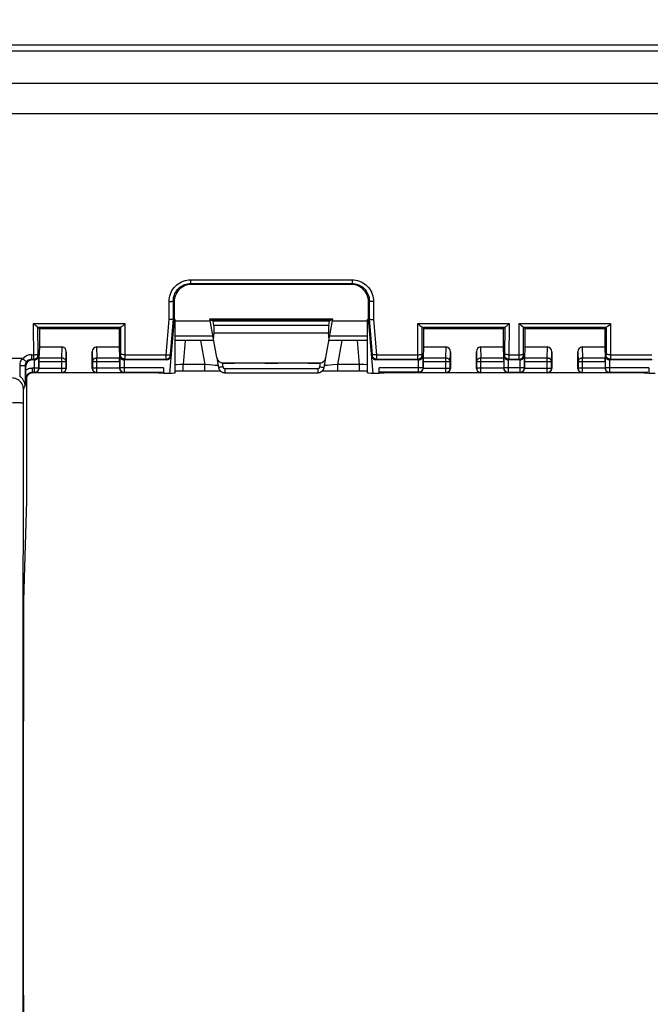
# Model space of a CAD drawing. Units: millimetres. Extents: x -90 to 78, y -38 to 79.
# Drawn here: x -34 to -5, y -7 to 39 of the extents above; entities that cross this region are included whole.
import ezdxf

# ---------------------------------------------------------------- set-up
doc = ezdxf.new("R2010")
doc.units = ezdxf.units.MM
doc.header["$LTSCALE"] = 16.335
doc.layers.get('0').update_dxf_attribs({"linetype": 'CONTINUOUS'})
doc.layers.add('DRAFT', color=7, linetype='CONTINUOUS')
doc.layers.add('RACCORDO', color=7, linetype='CONTINUOUS')
doc.styles.get("Standard").update_dxf_attribs({"font": 'txt', "width": 0.8})
doc.dimstyles.new('DIMSTYLE_1', dxfattribs={"dimtxt": 3, "dimasz": 3, "dimexe": 1.5, "dimexo": 0.5, "dimgap": 0.75, "dimtad": 1, "dimtxsty": 'STANDARD', "dimblk": '_FILLED', "dimblk1": '_FILLED', "dimblk2": '_FILLED', "dimcen": 0.09, "dimadec": 0, "dimazin": 0, "dimtfac": 1, "dimtofl": 0, "dimtmove": 0, "dimatfit": 3, "dimldrblk": '_FILLED', "dimfxl": 1, "dimtolj": 1, "dimarcsym": 0})

# ---------------------------------------------------------------- blocks, each defined once
blk = doc.blocks.new('_FILLED')
at = {"color": 0, "linetype": 'BYBLOCK'}
blk.add_solid([(0, 0), (-1, 0.317), (-1, -0.317)], dxfattribs=at)
blk = doc.blocks.new('*D3')
at = {"color": 7, "linetype": 'CONTINUOUS'}
for p, q in [((-59, 3.75), (-59, 77.2)), ((59, 3.75), (59, 77.2)), ((-59, 75.7), (0, 75.7)), ((59, 75.7), (0, 75.7))]:
    blk.add_line(p, q, dxfattribs=at)
at = {"color": 7, "linetype": 'CONTINUOUS', "xscale": 3, "yscale": 3, "zscale": 3, "rotation": 180}
blk.add_blockref('_FILLED', (-59, 75.7), dxfattribs=at)
at = {"color": 7, "linetype": 'CONTINUOUS', "xscale": 3, "yscale": 3, "zscale": 3}
blk.add_blockref('_FILLED', (59, 75.7), dxfattribs=at)
at = {"color": 7, "linetype": 'CONTINUOUS', "insert": (0, 79.45), "char_height": 3, "width": 8.67857, "attachment_point": 2, "line_spacing_factor": 0.9}
blk.add_mtext('118', dxfattribs=at)
blk = doc.blocks.new('*D4')
at = {"color": 7, "linetype": 'CONTINUOUS'}
for p, q in [((-56, 28.2), (-56, 67.2)), ((56, 28.2), (56, 67.2)), ((-56, 65.7), (0, 65.7)), ((56, 65.7), (0, 65.7))]:
    blk.add_line(p, q, dxfattribs=at)
at = {"color": 7, "linetype": 'CONTINUOUS', "xscale": 3, "yscale": 3, "zscale": 3, "rotation": 180}
blk.add_blockref('_FILLED', (-56, 65.7), dxfattribs=at)
at = {"color": 7, "linetype": 'CONTINUOUS', "xscale": 3, "yscale": 3, "zscale": 3}
blk.add_blockref('_FILLED', (56, 65.7), dxfattribs=at)
at = {"color": 7, "linetype": 'CONTINUOUS', "insert": (0, 69.45), "char_height": 3, "width": 8.67857, "attachment_point": 2, "line_spacing_factor": 0.9}
blk.add_mtext('112', dxfattribs=at)
blk = doc.blocks.new('*D5')
at = {"color": 7, "linetype": 'CONTINUOUS'}
for p, q in [((-48.5, 30.5), (-48.5, 57.2)), ((48.5, 30.5), (48.5, 57.2)), ((-48.5, 55.7), (0, 55.7)), ((48.5, 55.7), (0, 55.7))]:
    blk.add_line(p, q, dxfattribs=at)
at = {"color": 7, "linetype": 'CONTINUOUS', "xscale": 3, "yscale": 3, "zscale": 3, "rotation": 180}
blk.add_blockref('_FILLED', (-48.5, 55.7), dxfattribs=at)
at = {"color": 7, "linetype": 'CONTINUOUS', "xscale": 3, "yscale": 3, "zscale": 3}
blk.add_blockref('_FILLED', (48.5, 55.7), dxfattribs=at)
at = {"color": 7, "linetype": 'CONTINUOUS', "insert": (0, 59.45), "char_height": 3, "width": 7.07143, "attachment_point": 2, "line_spacing_factor": 0.9}
blk.add_mtext('97', dxfattribs=at)
blk = doc.blocks.new('*D6')
at = {"color": 7, "linetype": 'CONTINUOUS'}
for p, q in [((-41.8, 3), (-41.8, 47.2)), ((41.8, 3), (41.8, 47.2)), ((-41.8, 45.7), (0, 45.7)), ((41.8, 45.7), (0, 45.7))]:
    blk.add_line(p, q, dxfattribs=at)
at = {"color": 7, "linetype": 'CONTINUOUS', "xscale": 3, "yscale": 3, "zscale": 3, "rotation": 180}
blk.add_blockref('_FILLED', (-41.8, 45.7), dxfattribs=at)
at = {"color": 7, "linetype": 'CONTINUOUS', "xscale": 3, "yscale": 3, "zscale": 3}
blk.add_blockref('_FILLED', (41.8, 45.7), dxfattribs=at)
at = {"color": 7, "linetype": 'CONTINUOUS', "insert": (0, 49.45), "char_height": 3, "width": 12.85714, "attachment_point": 2, "line_spacing_factor": 0.9}
blk.add_mtext('83,6', dxfattribs=at)

msp = doc.modelspace()

# ---------------------------------------------------------------- linework, layer by layer
at = {"color": 7, "linetype": 'CONTINUOUS'}
for p, q in [((40.535, 34.5), (-40.535, 34.5)), ((-18.8, 26.6), (-26.2, 26.6)), ((-27, 25.8), (-27, 25)), ((-18, 25), (-18, 25.8)), ((-33.412, 24.684), (-33.437, 24.706)), ((-27, 25), (-27.221, 22.47)), ((-27, 25), (-27.037, 25.002)), ((-26.95, 22.497), (-26.95, 24.974)), ((-26.95, 24.907), (-25.327, 24.907)), ((-25.028, 23.209), (-25.344, 25)), ((-25.344, 25), (-19.656, 25)), ((-25.335, 24.948), (-25.235, 24.935)), ((-25.202, 24.899), (-25.235, 24.935)), ((-19.765, 24.935), (-25.235, 24.935)), ((-25.169, 24.714), (-25.202, 24.899)), ((-19.798, 24.899), (-25.202, 24.899)), ((-19.972, 23.209), (-19.656, 25)), ((-19.831, 24.714), (-19.798, 24.899)), ((-19.798, 24.899), (-19.765, 24.935)), ((-19.665, 24.948), (-19.765, 24.935)), ((-19.673, 24.907), (-18.05, 24.907)), ((-18.05, 22.497), (-18.05, 24.974)), ((-18, 25), (-17.963, 25.002)), ((-17.779, 22.47), (-18, 25)), ((-15.612, 24.684), (-15.637, 24.706)), ((-10.912, 24.684), (-10.937, 24.706)), ((-33.316, 24.616), (-33.25, 24.55)), ((-33.25, 24.55), (-33.25, 23.7)), ((-33.25, 24.55), (-29.55, 24.55)), ((-29.55, 24.55), (-29.484, 24.616)), ((-29.55, 24.55), (-29.55, 23.7)), ((-25.176, 24.05), (-25.147, 24.361)), ((-19.824, 24.05), (-19.853, 24.361)), ((-15.516, 24.616), (-15.45, 24.55)), ((-15.45, 24.55), (-15.45, 23.7)), ((-15.45, 24.55), (-11.75, 24.55)), ((-11.75, 24.55), (-11.684, 24.616)), ((-11.75, 24.55), (-11.75, 23.7)), ((-10.816, 24.616), (-10.75, 24.55)), ((-10.75, 24.55), (-10.75, 23.7)), ((-10.75, 24.55), (-7.05, 24.55)), ((-7.05, 24.55), (-6.984, 24.616)), ((-7.05, 24.55), (-7.05, 23.7)), ((-25.168, 24), (-26.95, 24)), ((-18.05, 24), (-19.832, 24)), ((-33.25, 23.7), (-33.266, 23.18)), ((-33.25, 23.7), (-32.198, 23.7)), ((-32, 23.471), (-32, 22.7)), ((-30.8, 22.7), (-30.8, 23.471)), ((-30.602, 23.7), (-29.55, 23.7)), ((-29.55, 23.7), (-29.534, 23.18)), ((-15.45, 23.7), (-15.466, 23.18)), ((-15.45, 23.7), (-14.398, 23.7)), ((-14.2, 23.471), (-14.2, 22.7)), ((-13, 22.7), (-13, 23.471)), ((-12.802, 23.7), (-11.75, 23.7)), ((-11.75, 23.7), (-11.734, 23.18)), ((-10.75, 23.7), (-10.766, 23.18)), ((-10.75, 23.7), (-9.698, 23.7)), ((-9.5, 23.471), (-9.5, 22.7)), ((-8.3, 22.7), (-8.3, 23.471)), ((-8.102, 23.7), (-7.05, 23.7)), ((-7.05, 23.7), (-7.034, 23.18)), ((-34.052, 23.157), (-40.5, 23.157)), ((-33.476, 23.1), (-33.58, 23.1)), ((-33.267, 23.007), (-33.267, 22.717)), ((-29.533, 23.007), (-29.533, 22.717)), ((-27.349, 23.1), (-29.324, 23.1)), ((-25.026, 23.198), (-24.947, 22.752)), ((-24.732, 22.957), (-20.268, 22.957)), ((-22.776, 22.948), (-22.224, 22.948)), ((-20.053, 22.752), (-19.974, 23.198)), ((-15.676, 23.1), (-17.651, 23.1)), ((-15.467, 23.007), (-15.467, 22.717)), ((-11.733, 23.007), (-11.733, 22.717)), ((-10.976, 23.1), (-11.524, 23.1)), ((-10.767, 23.007), (-10.767, 22.717)), ((-7.033, 23.007), (-7.033, 22.717)), ((-4.849, 23.1), (-6.824, 23.1)), ((-33.879, 22.526), (-33.88, 22.8)), ((-33.878, 22.392), (-33.879, 22.526)), ((-33.876, 22.226), (-33.878, 22.392)), ((-27.956, 22.5), (-33.55, 22.5)), ((-27.553, 22.526), (-27.956, 22.5)), ((-27.5, 22.47), (-27.956, 22.5)), ((-27.5, 22.726), (-27.5, 22.47)), ((-27.221, 22.47), (-27.5, 22.47)), ((-26.95, 22.595), (-26.743, 22.596)), ((-26.743, 22.596), (-25.563, 22.596)), ((-25.563, 22.596), (-25.326, 22.595)), ((-25.326, 22.595), (-25.143, 22.594)), ((-25.143, 22.594), (-25.008, 22.592)), ((-25.008, 22.592), (-24.913, 22.591)), ((-24.913, 22.591), (-24.862, 22.59)), ((-24.652, 22.504), (-20.348, 22.504)), ((-20.138, 22.59), (-20.089, 22.591)), ((-20.089, 22.591), (-19.989, 22.592)), ((-19.989, 22.592), (-19.85, 22.594)), ((-19.85, 22.594), (-19.639, 22.595)), ((-19.639, 22.595), (-18.404, 22.596)), ((-18.404, 22.596), (-18.171, 22.595)), ((-18.171, 22.595), (-18.05, 22.595)), ((-17.5, 22.47), (-17.779, 22.47)), ((-17.5, 22.47), (-17.5, 22.726)), ((-17.044, 22.5), (-17.5, 22.47)), ((-17.044, 22.5), (-17.447, 22.526)), ((-5.456, 22.5), (-17.044, 22.5)), ((-5.053, 22.526), (-5.456, 22.5)), ((-5, 22.47), (-5.456, 22.5)), ((-5, 22.726), (-5, 22.47)), ((-4.721, 22.47), (-5, 22.47)), ((-33.85, 22.2), (-33.85, 16.57)), ((-33.85, 16.57), (-33.99, 11.939))]:
    msp.add_line(p, q, dxfattribs=at)
at = {"color": 253, "linetype": 'CONTINUOUS'}
for p, q in [((-26.243, 26.808), (-26.243, 26.643)), ((-26.243, 26.808), (-18.757, 26.808)), ((-26.243, 26.643), (-26.2, 26.6)), ((-26.243, 26.643), (-18.757, 26.643)), ((-18.757, 26.643), (-18.8, 26.6)), ((-18.757, 26.808), (-18.757, 26.643)), ((-27.237, 24.976), (-27.24, 25.805)), ((-27.037, 25.002), (-27.04, 25.84)), ((-27.04, 25.84), (-27, 25.8)), ((-17.96, 25.84), (-18, 25.8)), ((-17.96, 25.84), (-17.963, 25.002)), ((-17.76, 25.805), (-17.763, 24.976)), ((-33.511, 23.174), (-33.516, 24.781)), ((-33.516, 24.781), (-29.284, 24.781)), ((-29.284, 24.781), (-29.288, 23.21)), ((-27.375, 23.338), (-27.237, 24.976)), ((-27.177, 23.35), (-27.037, 25.002)), ((-25.169, 24.714), (-19.831, 24.714)), ((-17.963, 25.002), (-17.823, 23.344)), ((-17.763, 24.976), (-17.625, 23.338)), ((-15.711, 23.174), (-15.716, 24.781)), ((-15.716, 24.781), (-11.484, 24.781)), ((-11.484, 24.781), (-11.488, 23.21)), ((-11.011, 23.174), (-11.016, 24.781)), ((-11.016, 24.781), (-6.784, 24.781)), ((-6.784, 24.781), (-6.788, 23.21)), ((-33.319, 24.616), (-29.481, 24.616)), ((-33.312, 23.368), (-33.316, 24.616)), ((-29.484, 24.616), (-29.488, 23.361)), ((-25.203, 24.2), (-26.95, 24.2)), ((-25.147, 24.361), (-19.853, 24.361)), ((-18.05, 24.2), (-19.797, 24.2)), ((-15.519, 24.616), (-11.681, 24.616)), ((-15.512, 23.368), (-15.516, 24.616)), ((-11.684, 24.616), (-11.688, 23.361)), ((-10.819, 24.616), (-6.981, 24.616)), ((-10.812, 23.368), (-10.816, 24.616)), ((-6.984, 24.616), (-6.988, 23.361)), ((-26.486, 24), (-26.583, 22.891)), ((-25.775, 24), (-25.579, 22.891)), ((-19.421, 22.891), (-19.225, 24)), ((-18.417, 22.891), (-18.514, 24)), ((-33.611, 23.338), (-33.611, 23.131)), ((-33.611, 23.338), (-33.512, 23.338)), ((-33.312, 23.355), (-33.312, 23.368)), ((-33.312, 23.348), (-33.312, 23.355)), ((-33.311, 23.342), (-33.312, 23.348)), ((-33.311, 23.338), (-33.311, 23.342)), ((-33.311, 23.331), (-33.276, 23.297)), ((-33.276, 22.726), (-33.276, 23.297)), ((-32.214, 23.18), (-32.198, 23.7)), ((-32.014, 23.007), (-32, 23.471)), ((-30.8, 23.471), (-30.786, 23.007)), ((-30.602, 23.7), (-30.586, 23.18)), ((-29.524, 23.297), (-29.489, 23.331)), ((-29.524, 23.297), (-29.524, 22.726)), ((-29.488, 23.361), (-29.488, 23.353)), ((-29.488, 23.353), (-29.488, 23.347)), ((-29.288, 23.338), (-27.375, 23.338)), ((-27.378, 23.174), (-27.375, 23.338)), ((-27.179, 23.32), (-27.178, 23.325)), ((-27.15, 23.283), (-27.179, 23.314)), ((-27.178, 23.337), (-27.177, 23.35)), ((-27.178, 23.33), (-27.178, 23.337)), ((-27.178, 23.325), (-27.178, 23.33)), ((-17.821, 23.314), (-17.85, 23.283)), ((-17.823, 23.344), (-17.822, 23.335)), ((-17.822, 23.335), (-17.822, 23.329)), ((-17.625, 23.338), (-17.622, 23.171)), ((-17.625, 23.338), (-15.712, 23.338)), ((-15.512, 23.355), (-15.512, 23.368)), ((-15.512, 23.348), (-15.512, 23.355)), ((-15.511, 23.342), (-15.512, 23.348)), ((-15.511, 23.338), (-15.511, 23.342)), ((-15.511, 23.331), (-15.476, 23.297)), ((-15.476, 23.297), (-15.476, 22.726)), ((-14.414, 23.18), (-14.398, 23.7)), ((-14.214, 23.007), (-14.2, 23.471)), ((-13, 23.471), (-12.986, 23.007)), ((-12.802, 23.7), (-12.786, 23.18)), ((-11.724, 23.297), (-11.689, 23.331)), ((-11.724, 23.297), (-11.724, 22.726)), ((-11.688, 23.361), (-11.688, 23.353)), ((-11.688, 23.353), (-11.688, 23.347)), ((-11.488, 23.338), (-11.012, 23.338)), ((-10.812, 23.355), (-10.812, 23.368)), ((-10.812, 23.348), (-10.812, 23.355)), ((-10.811, 23.342), (-10.812, 23.348)), ((-10.811, 23.338), (-10.811, 23.342)), ((-10.811, 23.331), (-10.776, 23.297)), ((-10.776, 22.726), (-10.776, 23.297)), ((-9.714, 23.18), (-9.698, 23.7)), ((-9.514, 23.007), (-9.5, 23.471)), ((-8.3, 23.471), (-8.286, 23.007)), ((-8.102, 23.7), (-8.086, 23.18)), ((-7.024, 23.297), (-6.989, 23.331)), ((-7.024, 23.297), (-7.024, 22.726)), ((-6.988, 23.361), (-6.988, 23.353)), ((-6.988, 23.353), (-6.988, 23.347)), ((-6.788, 23.338), (-4.875, 23.338)), ((-34.16, 22.831), (-34.16, 22.331)), ((-33.91, 22.831), (-34.16, 22.831)), ((-33.91, 22.831), (-33.91, 21.909)), ((-33.91, 22.831), (-33.88, 22.8)), ((-33.611, 23.131), (-33.58, 23.1)), ((-33.611, 23.131), (-33.511, 23.131)), ((-33.511, 23.144), (-33.511, 23.174)), ((-33.511, 23.136), (-33.511, 23.144)), ((-33.48, 23.1), (-33.511, 23.131)), ((-33.476, 22.526), (-33.476, 23.1)), ((-32.014, 23.007), (-33.267, 23.007)), ((-32.214, 23.18), (-33.266, 23.18)), ((-32.214, 22.514), (-32.214, 23.18)), ((-32.014, 22.714), (-32.014, 23.007)), ((-30.786, 23.007), (-30.786, 22.714)), ((-29.533, 23.007), (-30.786, 23.007)), ((-30.586, 22.514), (-30.586, 23.18)), ((-29.534, 23.18), (-30.586, 23.18)), ((-29.324, 23.1), (-29.324, 22.526)), ((-29.289, 23.131), (-29.32, 23.1)), ((-29.288, 23.21), (-29.289, 23.151)), ((-29.289, 23.131), (-27.378, 23.131)), ((-27.378, 23.144), (-27.378, 23.174)), ((-27.378, 23.136), (-27.378, 23.144)), ((-27.349, 23.1), (-27.378, 23.131)), ((-26.886, 22.876), (-26.95, 22.873)), ((-26.74, 22.884), (-26.886, 22.876)), ((-26.583, 22.891), (-26.74, 22.884)), ((-26.583, 22.596), (-26.583, 22.891)), ((-25.579, 22.891), (-26.583, 22.891)), ((-25.579, 22.596), (-25.579, 22.891)), ((-25.366, 22.872), (-25.579, 22.891)), ((-25.223, 22.859), (-25.366, 22.872)), ((-25.104, 22.847), (-25.223, 22.859)), ((-25.043, 22.84), (-25.104, 22.847)), ((-24.782, 22.961), (-24.75, 22.782)), ((-22.776, 22.95), (-22.776, 22.948)), ((-22.224, 22.948), (-22.224, 22.95)), ((-20.25, 22.782), (-20.218, 22.961)), ((-19.896, 22.847), (-19.957, 22.84)), ((-19.777, 22.859), (-19.896, 22.847)), ((-19.634, 22.872), (-19.777, 22.859)), ((-19.421, 22.891), (-19.634, 22.872)), ((-19.421, 22.596), (-19.421, 22.891)), ((-18.417, 22.891), (-19.421, 22.891)), ((-18.417, 22.596), (-18.417, 22.891)), ((-18.209, 22.881), (-18.417, 22.891)), ((-17.622, 23.131), (-17.651, 23.1)), ((-17.622, 23.131), (-15.711, 23.131)), ((-15.711, 23.144), (-15.711, 23.174)), ((-15.711, 23.136), (-15.711, 23.144)), ((-15.68, 23.1), (-15.711, 23.131)), ((-15.676, 22.526), (-15.676, 23.1)), ((-14.214, 23.007), (-15.467, 23.007)), ((-14.414, 23.18), (-15.466, 23.18)), ((-14.414, 22.514), (-14.414, 23.18)), ((-14.214, 22.714), (-14.214, 23.007)), ((-12.986, 23.007), (-12.986, 22.714)), ((-11.733, 23.007), (-12.986, 23.007)), ((-12.786, 22.514), (-12.786, 23.18)), ((-11.734, 23.18), (-12.786, 23.18)), ((-11.524, 23.1), (-11.524, 22.526)), ((-11.489, 23.131), (-11.52, 23.1)), ((-11.488, 23.21), (-11.489, 23.151)), ((-11.489, 23.131), (-11.011, 23.131)), ((-11.011, 23.144), (-11.011, 23.174)), ((-11.011, 23.136), (-11.011, 23.144)), ((-10.98, 23.1), (-11.011, 23.131)), ((-10.976, 22.526), (-10.976, 23.1)), ((-9.514, 23.007), (-10.767, 23.007)), ((-9.714, 23.18), (-10.766, 23.18)), ((-9.714, 22.514), (-9.714, 23.18)), ((-9.514, 22.714), (-9.514, 23.007)), ((-8.286, 23.007), (-8.286, 22.714)), ((-7.033, 23.007), (-8.286, 23.007)), ((-8.086, 22.514), (-8.086, 23.18)), ((-7.034, 23.18), (-8.086, 23.18)), ((-6.824, 23.1), (-6.824, 22.526)), ((-6.789, 23.131), (-6.82, 23.1)), ((-6.788, 23.21), (-6.789, 23.151)), ((-6.789, 23.131), (-4.878, 23.131)), ((-33.576, 22.726), (-33.576, 22.526)), ((-33.576, 22.726), (-33.276, 22.726)), ((-33.576, 22.526), (-33.55, 22.5)), ((-33.576, 22.526), (-33.476, 22.526)), ((-33.464, 22.514), (-33.476, 22.526)), ((-33.464, 22.514), (-32.214, 22.514)), ((-33.267, 22.717), (-33.276, 22.726)), ((-33.267, 22.714), (-32.014, 22.714)), ((-32.2, 22.5), (-32.214, 22.514)), ((-32, 22.7), (-32.014, 22.714)), ((-30.786, 22.714), (-30.8, 22.7)), ((-29.533, 22.714), (-30.786, 22.714)), ((-30.586, 22.514), (-30.6, 22.5)), ((-30.586, 22.514), (-29.336, 22.514)), ((-29.524, 22.726), (-29.533, 22.717)), ((-27.5, 22.726), (-29.524, 22.726)), ((-29.324, 22.526), (-29.336, 22.514)), ((-29.324, 22.526), (-27.553, 22.526)), ((-24.652, 22.699), (-24.652, 22.504)), ((-24.652, 22.699), (-20.348, 22.699)), ((-20.348, 22.699), (-20.348, 22.504)), ((-15.476, 22.726), (-17.5, 22.726)), ((-15.676, 22.526), (-17.447, 22.526)), ((-15.664, 22.514), (-15.676, 22.526)), ((-15.664, 22.514), (-14.414, 22.514)), ((-15.467, 22.717), (-15.476, 22.726)), ((-15.467, 22.714), (-14.214, 22.714)), ((-14.4, 22.5), (-14.414, 22.514)), ((-14.2, 22.7), (-14.214, 22.714)), ((-12.986, 22.714), (-13, 22.7)), ((-11.733, 22.714), (-12.986, 22.714)), ((-12.786, 22.514), (-12.8, 22.5)), ((-12.786, 22.514), (-11.536, 22.514)), ((-11.724, 22.726), (-11.733, 22.717)), ((-10.776, 22.726), (-11.724, 22.726)), ((-11.524, 22.526), (-11.536, 22.514)), ((-11.524, 22.526), (-10.976, 22.526)), ((-10.964, 22.514), (-10.976, 22.526)), ((-10.964, 22.514), (-9.714, 22.514)), ((-10.767, 22.717), (-10.776, 22.726)), ((-10.767, 22.714), (-9.514, 22.714)), ((-9.7, 22.5), (-9.714, 22.514)), ((-9.5, 22.7), (-9.514, 22.714)), ((-8.286, 22.714), (-8.3, 22.7)), ((-7.033, 22.714), (-8.286, 22.714)), ((-8.086, 22.514), (-8.1, 22.5)), ((-8.086, 22.514), (-6.836, 22.514)), ((-7.024, 22.726), (-7.033, 22.717)), ((-5, 22.726), (-7.024, 22.726)), ((-6.824, 22.526), (-6.836, 22.514)), ((-6.824, 22.526), (-5.053, 22.526)), ((-33.876, 22.226), (-33.85, 22.2)), ((-33.998, 21.508), (-33.999, 21.415)), ((-33.997, 21.589), (-33.998, 21.508)), ((-33.91, 21.909), (-33.989, 21.751)), ((-34, 21.257), (-34.005, 16.404)), ((-33.999, 21.415), (-34, 21.257))]:
    msp.add_line(p, q, dxfattribs=at)
for points in [[(-27.24, 25.805), (-27.236, 25.894), (-27.225, 25.982), (-27.206, 26.067), (-27.179, 26.151), (-27.145, 26.233), (-27.105, 26.31), (-27.058, 26.384), (-27.004, 26.454), (-26.946, 26.518), (-26.881, 26.576), (-26.812, 26.629), (-26.739, 26.676), (-26.662, 26.715), (-26.582, 26.748), (-26.5, 26.774), (-26.416, 26.793), (-26.331, 26.804), (-26.243, 26.808)], [(-27.04, 25.84), (-27.037, 25.911), (-27.028, 25.981), (-27.013, 26.05), (-26.991, 26.117), (-26.964, 26.183), (-26.932, 26.245), (-26.894, 26.304), (-26.852, 26.359), (-26.804, 26.411), (-26.753, 26.458), (-26.698, 26.5), (-26.639, 26.537), (-26.578, 26.569), (-26.514, 26.595), (-26.448, 26.616), (-26.381, 26.631), (-26.312, 26.64), (-26.243, 26.643)], [(-18.757, 26.808), (-18.67, 26.804), (-18.585, 26.793), (-18.502, 26.775), (-18.42, 26.749), (-18.339, 26.716), (-18.262, 26.676), (-18.189, 26.63), (-18.12, 26.577), (-18.056, 26.519), (-17.997, 26.455), (-17.943, 26.385), (-17.896, 26.312), (-17.855, 26.234), (-17.821, 26.152), (-17.795, 26.068), (-17.776, 25.983), (-17.764, 25.895), (-17.76, 25.805)], [(-18.757, 26.643), (-18.688, 26.64), (-18.62, 26.631), (-18.552, 26.616), (-18.486, 26.595), (-18.422, 26.569), (-18.361, 26.537), (-18.302, 26.5), (-18.247, 26.458), (-18.196, 26.411), (-18.148, 26.36), (-18.106, 26.304), (-18.068, 26.245), (-18.036, 26.183), (-18.009, 26.118), (-17.987, 26.05), (-17.972, 25.981), (-17.963, 25.911), (-17.96, 25.84)], [(-27.24, 25.805), (-27.205, 25.806), (-27.172, 25.807), (-27.141, 25.81), (-27.112, 25.813), (-27.088, 25.818), (-27.068, 25.823), (-27.053, 25.828), (-27.043, 25.834), (-27.04, 25.84)], [(-17.76, 25.805), (-17.795, 25.806), (-17.828, 25.807), (-17.859, 25.81), (-17.888, 25.813), (-17.912, 25.818), (-17.932, 25.823), (-17.947, 25.828), (-17.957, 25.834), (-17.96, 25.84)], [(-33.611, 23.338), (-33.664, 23.335), (-33.716, 23.328), (-33.766, 23.315), (-33.817, 23.297), (-33.866, 23.275), (-33.911, 23.248), (-33.952, 23.219), (-33.99, 23.186), (-34.025, 23.149)], [(-33.512, 23.338), (-33.477, 23.338), (-33.444, 23.34), (-33.413, 23.343), (-33.384, 23.346), (-33.36, 23.35), (-33.34, 23.355), (-33.325, 23.361), (-33.315, 23.367), (-33.312, 23.373)], [(-33.511, 23.131), (-33.476, 23.134), (-33.443, 23.143), (-33.411, 23.158), (-33.382, 23.178), (-33.358, 23.203), (-33.338, 23.231), (-33.323, 23.263), (-33.314, 23.296), (-33.311, 23.331)], [(-33.311, 23.331), (-33.311, 23.331), (-33.311, 23.332), (-33.311, 23.332), (-33.311, 23.333), (-33.311, 23.334), (-33.311, 23.335), (-33.311, 23.336), (-33.311, 23.338)], [(-29.488, 23.347), (-29.489, 23.342), (-29.489, 23.339), (-29.489, 23.337), (-29.489, 23.335), (-29.489, 23.334), (-29.489, 23.332), (-29.489, 23.332), (-29.489, 23.331)], [(-29.289, 23.131), (-29.324, 23.134), (-29.357, 23.143), (-29.389, 23.158), (-29.418, 23.178), (-29.442, 23.203), (-29.462, 23.231), (-29.477, 23.263), (-29.486, 23.296), (-29.489, 23.331)], [(-29.288, 23.338), (-29.323, 23.338), (-29.356, 23.34), (-29.387, 23.343), (-29.416, 23.346), (-29.44, 23.35), (-29.46, 23.355), (-29.475, 23.361), (-29.485, 23.367), (-29.488, 23.373)], [(-27.378, 23.131), (-27.345, 23.134), (-27.313, 23.142), (-27.283, 23.155), (-27.256, 23.173), (-27.231, 23.195), (-27.211, 23.221), (-27.195, 23.25), (-27.184, 23.281), (-27.179, 23.314)], [(-27.375, 23.338), (-27.341, 23.336), (-27.309, 23.334), (-27.278, 23.334), (-27.249, 23.335), (-27.225, 23.337), (-27.205, 23.341), (-27.19, 23.345), (-27.18, 23.35), (-27.176, 23.355)], [(-27.179, 23.314), (-27.179, 23.314), (-27.179, 23.314), (-27.179, 23.315), (-27.179, 23.315), (-27.179, 23.316), (-27.179, 23.317), (-27.179, 23.319), (-27.179, 23.32)], [(-17.625, 23.338), (-17.659, 23.336), (-17.691, 23.334), (-17.722, 23.334), (-17.751, 23.335), (-17.775, 23.337), (-17.795, 23.341), (-17.81, 23.345), (-17.82, 23.35), (-17.824, 23.355)], [(-17.822, 23.329), (-17.822, 23.324), (-17.821, 23.322), (-17.821, 23.32), (-17.821, 23.318), (-17.821, 23.316), (-17.821, 23.315), (-17.821, 23.314), (-17.821, 23.314)], [(-17.622, 23.131), (-17.655, 23.134), (-17.687, 23.142), (-17.717, 23.155), (-17.744, 23.173), (-17.769, 23.195), (-17.789, 23.221), (-17.805, 23.25), (-17.816, 23.281), (-17.821, 23.314)], [(-15.712, 23.338), (-15.677, 23.338), (-15.644, 23.34), (-15.613, 23.343), (-15.584, 23.346), (-15.56, 23.35), (-15.54, 23.355), (-15.525, 23.361), (-15.515, 23.367), (-15.512, 23.373)], [(-15.711, 23.131), (-15.676, 23.134), (-15.643, 23.143), (-15.611, 23.158), (-15.582, 23.178), (-15.558, 23.203), (-15.538, 23.231), (-15.523, 23.263), (-15.514, 23.296), (-15.511, 23.331)], [(-15.511, 23.331), (-15.511, 23.331), (-15.511, 23.332), (-15.511, 23.332), (-15.511, 23.333), (-15.511, 23.334), (-15.511, 23.335), (-15.511, 23.336), (-15.511, 23.338)], [(-11.688, 23.347), (-11.689, 23.342), (-11.689, 23.339), (-11.689, 23.337), (-11.689, 23.335), (-11.689, 23.334), (-11.689, 23.332), (-11.689, 23.332), (-11.689, 23.331)], [(-11.489, 23.131), (-11.524, 23.134), (-11.557, 23.143), (-11.589, 23.158), (-11.618, 23.178), (-11.642, 23.203), (-11.662, 23.231), (-11.677, 23.263), (-11.686, 23.296), (-11.689, 23.331)], [(-11.488, 23.338), (-11.523, 23.338), (-11.556, 23.34), (-11.587, 23.343), (-11.616, 23.346), (-11.64, 23.35), (-11.66, 23.355), (-11.675, 23.361), (-11.685, 23.367), (-11.688, 23.373)], [(-11.012, 23.338), (-10.977, 23.338), (-10.944, 23.34), (-10.913, 23.343), (-10.884, 23.346), (-10.86, 23.35), (-10.84, 23.355), (-10.825, 23.361), (-10.815, 23.367), (-10.812, 23.373)], [(-11.011, 23.131), (-10.976, 23.134), (-10.943, 23.143), (-10.911, 23.158), (-10.882, 23.178), (-10.858, 23.203), (-10.838, 23.231), (-10.823, 23.263), (-10.814, 23.296), (-10.811, 23.331)], [(-10.811, 23.331), (-10.811, 23.331), (-10.811, 23.332), (-10.811, 23.332), (-10.811, 23.333), (-10.811, 23.334), (-10.811, 23.335), (-10.811, 23.336), (-10.811, 23.338)], [(-6.988, 23.347), (-6.989, 23.342), (-6.989, 23.339), (-6.989, 23.337), (-6.989, 23.335), (-6.989, 23.334), (-6.989, 23.332), (-6.989, 23.332), (-6.989, 23.331)], [(-6.789, 23.131), (-6.824, 23.134), (-6.857, 23.143), (-6.889, 23.158), (-6.918, 23.178), (-6.942, 23.203), (-6.962, 23.231), (-6.977, 23.263), (-6.986, 23.296), (-6.989, 23.331)], [(-6.788, 23.338), (-6.823, 23.338), (-6.856, 23.34), (-6.887, 23.343), (-6.916, 23.346), (-6.94, 23.35), (-6.96, 23.355), (-6.975, 23.361), (-6.985, 23.367), (-6.988, 23.373)], [(-34.053, 23.157), (-34.085, 23.109), (-34.111, 23.058), (-34.132, 23.004), (-34.147, 22.949), (-34.157, 22.891), (-34.16, 22.831)], [(-33.842, 23.021), (-33.856, 23.003), (-33.868, 22.984), (-33.879, 22.964), (-33.888, 22.943), (-33.896, 22.922), (-33.902, 22.9), (-33.907, 22.877), (-33.909, 22.854), (-33.91, 22.831)], [(-33.842, 23.021), (-33.823, 23.043), (-33.801, 23.063), (-33.777, 23.081), (-33.752, 23.096), (-33.725, 23.108), (-33.698, 23.118), (-33.669, 23.125), (-33.64, 23.13), (-33.611, 23.131)], [(-33.511, 23.131), (-33.511, 23.132), (-33.511, 23.133), (-33.511, 23.136)], [(-32.014, 23.007), (-32.016, 23.03), (-32.021, 23.052), (-32.03, 23.073), (-32.041, 23.093), (-32.056, 23.112), (-32.073, 23.129), (-32.093, 23.144), (-32.115, 23.157), (-32.138, 23.167), (-32.163, 23.174), (-32.188, 23.179), (-32.214, 23.18)], [(-30.586, 23.18), (-30.612, 23.179), (-30.637, 23.174), (-30.662, 23.167), (-30.685, 23.157), (-30.707, 23.144), (-30.727, 23.129), (-30.744, 23.112), (-30.759, 23.093), (-30.77, 23.073), (-30.779, 23.052), (-30.784, 23.03), (-30.786, 23.007)], [(-29.289, 23.151), (-29.289, 23.137), (-29.289, 23.133), (-29.289, 23.131)], [(-27.378, 23.131), (-27.378, 23.132), (-27.378, 23.133), (-27.378, 23.136)], [(-24.961, 22.828), (-24.963, 22.829), (-24.97, 22.831), (-24.982, 22.833), (-24.998, 22.835), (-25.018, 22.837), (-25.043, 22.84)], [(-19.957, 22.84), (-19.981, 22.837), (-20.002, 22.835), (-20.018, 22.833), (-20.03, 22.831), (-20.037, 22.829), (-20.039, 22.828)], [(-18.05, 22.873), (-18.07, 22.874), (-18.209, 22.881)], [(-17.622, 23.171), (-17.622, 23.143), (-17.622, 23.137), (-17.622, 23.133), (-17.622, 23.131)], [(-15.711, 23.131), (-15.711, 23.132), (-15.711, 23.133), (-15.711, 23.136)], [(-14.214, 23.007), (-14.216, 23.03), (-14.221, 23.052), (-14.23, 23.073), (-14.241, 23.093), (-14.256, 23.112), (-14.273, 23.129), (-14.293, 23.144), (-14.315, 23.157), (-14.338, 23.167), (-14.363, 23.174), (-14.388, 23.179), (-14.414, 23.18)], [(-12.786, 23.18), (-12.812, 23.179), (-12.837, 23.174), (-12.862, 23.167), (-12.885, 23.157), (-12.907, 23.144), (-12.927, 23.129), (-12.944, 23.112), (-12.959, 23.093), (-12.97, 23.073), (-12.979, 23.052), (-12.984, 23.03), (-12.986, 23.007)], [(-11.489, 23.151), (-11.489, 23.137), (-11.489, 23.133), (-11.489, 23.131)], [(-11.011, 23.131), (-11.011, 23.132), (-11.011, 23.133), (-11.011, 23.136)], [(-9.514, 23.007), (-9.516, 23.03), (-9.521, 23.052), (-9.53, 23.073), (-9.541, 23.093), (-9.556, 23.112), (-9.573, 23.129), (-9.593, 23.144), (-9.615, 23.157), (-9.638, 23.167), (-9.663, 23.174), (-9.688, 23.179), (-9.714, 23.18)], [(-8.086, 23.18), (-8.112, 23.179), (-8.137, 23.174), (-8.162, 23.167), (-8.185, 23.157), (-8.207, 23.144), (-8.227, 23.129), (-8.244, 23.112), (-8.259, 23.093), (-8.27, 23.073), (-8.279, 23.052), (-8.284, 23.03), (-8.286, 23.007)], [(-6.789, 23.151), (-6.789, 23.137), (-6.789, 23.133), (-6.789, 23.131)], [(-33.88, 22.624), (-33.854, 22.643), (-33.826, 22.66), (-33.796, 22.675), (-33.764, 22.69), (-33.73, 22.702), (-33.694, 22.712), (-33.656, 22.719), (-33.617, 22.724), (-33.576, 22.726)], [(-33.876, 22.226), (-33.876, 22.239), (-33.875, 22.251), (-33.874, 22.265), (-33.872, 22.279), (-33.869, 22.293), (-33.865, 22.307), (-33.861, 22.322), (-33.855, 22.337), (-33.848, 22.352), (-33.841, 22.368), (-33.832, 22.383), (-33.822, 22.399), (-33.81, 22.414), (-33.797, 22.429), (-33.783, 22.444), (-33.766, 22.458), (-33.749, 22.472), (-33.729, 22.485), (-33.707, 22.496), (-33.684, 22.506), (-33.659, 22.515), (-33.633, 22.521), (-33.605, 22.525), (-33.576, 22.526)], [(-33.476, 22.526), (-33.45, 22.528), (-33.424, 22.533), (-33.4, 22.541), (-33.376, 22.553), (-33.354, 22.568), (-33.335, 22.585), (-33.318, 22.604), (-33.303, 22.626), (-33.291, 22.65), (-33.283, 22.674), (-33.278, 22.7), (-33.276, 22.726)], [(-32.214, 22.514), (-32.188, 22.516), (-32.162, 22.521), (-32.137, 22.529), (-32.114, 22.541), (-32.092, 22.555), (-32.073, 22.573), (-32.055, 22.592), (-32.041, 22.614), (-32.029, 22.637), (-32.021, 22.662), (-32.016, 22.688), (-32.014, 22.714)], [(-30.786, 22.714), (-30.784, 22.688), (-30.779, 22.662), (-30.771, 22.637), (-30.759, 22.614), (-30.745, 22.592), (-30.727, 22.573), (-30.708, 22.555), (-30.686, 22.541), (-30.663, 22.529), (-30.638, 22.521), (-30.612, 22.516), (-30.586, 22.514)], [(-29.524, 22.726), (-29.522, 22.7), (-29.517, 22.674), (-29.509, 22.65), (-29.497, 22.626), (-29.482, 22.604), (-29.465, 22.585), (-29.446, 22.568), (-29.424, 22.553), (-29.4, 22.541), (-29.376, 22.533), (-29.35, 22.528), (-29.324, 22.526)], [(-24.75, 22.782), (-24.785, 22.776), (-24.818, 22.77), (-24.849, 22.765), (-24.877, 22.76), (-24.901, 22.757), (-24.921, 22.754), (-24.935, 22.752), (-24.944, 22.752), (-24.947, 22.752)], [(-24.75, 22.782), (-24.75, 22.778), (-24.749, 22.774), (-24.748, 22.77), (-24.746, 22.766), (-24.745, 22.762), (-24.743, 22.757), (-24.741, 22.753), (-24.739, 22.749), (-24.736, 22.745), (-24.733, 22.741), (-24.73, 22.736), (-24.727, 22.732), (-24.723, 22.728), (-24.718, 22.724), (-24.713, 22.72), (-24.708, 22.716), (-24.703, 22.713), (-24.696, 22.709), (-24.69, 22.706), (-24.683, 22.704), (-24.676, 22.702), (-24.668, 22.7), (-24.66, 22.699), (-24.652, 22.699)], [(-20.348, 22.699), (-20.344, 22.699), (-20.34, 22.699), (-20.336, 22.7), (-20.332, 22.7), (-20.328, 22.701), (-20.325, 22.702), (-20.321, 22.703), (-20.317, 22.704), (-20.313, 22.705), (-20.309, 22.707), (-20.305, 22.709), (-20.301, 22.711), (-20.297, 22.713), (-20.293, 22.715), (-20.289, 22.718), (-20.285, 22.721), (-20.281, 22.725), (-20.277, 22.729), (-20.273, 22.733), (-20.269, 22.738), (-20.265, 22.743), (-20.262, 22.748), (-20.259, 22.754), (-20.256, 22.76), (-20.253, 22.767), (-20.251, 22.774), (-20.25, 22.782)], [(-20.25, 22.782), (-20.215, 22.776), (-20.182, 22.77), (-20.151, 22.765), (-20.123, 22.76), (-20.099, 22.757), (-20.079, 22.754), (-20.065, 22.752), (-20.056, 22.752), (-20.053, 22.752)], [(-15.476, 22.726), (-15.478, 22.7), (-15.483, 22.674), (-15.491, 22.65), (-15.503, 22.626), (-15.518, 22.604), (-15.535, 22.585), (-15.555, 22.568), (-15.576, 22.553), (-15.6, 22.541), (-15.624, 22.533), (-15.65, 22.528), (-15.676, 22.526)], [(-14.414, 22.514), (-14.388, 22.516), (-14.362, 22.521), (-14.337, 22.529), (-14.314, 22.541), (-14.292, 22.555), (-14.273, 22.573), (-14.255, 22.592), (-14.241, 22.614), (-14.229, 22.637), (-14.221, 22.662), (-14.216, 22.688), (-14.214, 22.714)], [(-12.986, 22.714), (-12.984, 22.688), (-12.979, 22.662), (-12.971, 22.637), (-12.959, 22.614), (-12.945, 22.592), (-12.927, 22.573), (-12.908, 22.555), (-12.886, 22.541), (-12.863, 22.529), (-12.838, 22.521), (-12.812, 22.516), (-12.786, 22.514)], [(-11.724, 22.726), (-11.722, 22.7), (-11.717, 22.674), (-11.709, 22.65), (-11.697, 22.626), (-11.682, 22.604), (-11.665, 22.585), (-11.646, 22.568), (-11.624, 22.553), (-11.6, 22.541), (-11.576, 22.533), (-11.55, 22.528), (-11.524, 22.526)], [(-10.976, 22.526), (-10.95, 22.528), (-10.924, 22.533), (-10.9, 22.541), (-10.876, 22.553), (-10.854, 22.568), (-10.835, 22.585), (-10.818, 22.604), (-10.803, 22.626), (-10.791, 22.65), (-10.783, 22.674), (-10.778, 22.7), (-10.776, 22.726)], [(-9.714, 22.514), (-9.688, 22.516), (-9.662, 22.521), (-9.637, 22.529), (-9.614, 22.541), (-9.592, 22.555), (-9.573, 22.573), (-9.555, 22.592), (-9.541, 22.614), (-9.529, 22.637), (-9.521, 22.662), (-9.516, 22.688), (-9.514, 22.714)], [(-8.286, 22.714), (-8.284, 22.688), (-8.279, 22.662), (-8.271, 22.637), (-8.259, 22.614), (-8.245, 22.592), (-8.227, 22.573), (-8.208, 22.555), (-8.186, 22.541), (-8.163, 22.529), (-8.138, 22.521), (-8.112, 22.516), (-8.086, 22.514)], [(-7.024, 22.726), (-7.022, 22.7), (-7.017, 22.674), (-7.009, 22.65), (-6.997, 22.626), (-6.982, 22.604), (-6.965, 22.585), (-6.946, 22.568), (-6.924, 22.553), (-6.9, 22.541), (-6.876, 22.533), (-6.85, 22.528), (-6.824, 22.526)], [(-33.989, 21.751), (-33.994, 21.816), (-34.006, 21.88), (-34.027, 21.942), (-34.056, 22), (-34.093, 22.055), (-34.136, 22.104), (-34.185, 22.147), (-34.239, 22.183), (-34.298, 22.212), (-34.36, 22.233), (-34.424, 22.246), (-34.489, 22.25)], [(-33.989, 21.751), (-33.99, 21.746), (-33.991, 21.737), (-33.992, 21.723), (-33.993, 21.705), (-33.994, 21.682), (-33.995, 21.655), (-33.997, 21.589)], [(-34.001, 21.088), (-34.006, 21.091), (-34.02, 21.095), (-34.042, 21.098), (-34.071, 21.101), (-34.107, 21.104), (-34.15, 21.107), (-34.199, 21.109), (-34.253, 21.111), (-34.312, 21.112), (-34.373, 21.113), (-34.436, 21.114), (-34.501, 21.114)], [(-34.005, 16.404), (-34.008, 11.719), (-34.01, 7.032), (-34.011, 2.344), (-34.011, -2.344), (-34.01, -7.032), (-34.008, -11.718), (-34.005, -16.404), (-34.001, -21.202)]]:
    msp.add_lwpolyline(points, dxfattribs=at)
at = {"color": 7, "linetype": 'CONTINUOUS'}
for points in [[(-26.2, 26.6), (-26.283, 26.596), (-26.366, 26.583), (-26.447, 26.561), (-26.525, 26.531), (-26.601, 26.492), (-26.672, 26.446), (-26.736, 26.394), (-26.794, 26.336), (-26.846, 26.272), (-26.892, 26.201), (-26.931, 26.125), (-26.961, 26.047), (-26.983, 25.966), (-26.996, 25.883), (-27, 25.8)], [(-18, 25.8), (-18.004, 25.883), (-18.017, 25.966), (-18.039, 26.047), (-18.069, 26.125), (-18.108, 26.201), (-18.154, 26.272), (-18.206, 26.336), (-18.264, 26.394), (-18.328, 26.446), (-18.399, 26.492), (-18.475, 26.531), (-18.553, 26.561), (-18.634, 26.583), (-18.717, 26.596), (-18.8, 26.6)], [(-33.437, 24.706), (-33.489, 24.756), (-33.516, 24.781)], [(-33.319, 24.616), (-33.332, 24.62), (-33.347, 24.63), (-33.365, 24.645), (-33.412, 24.684)], [(-29.481, 24.616), (-29.47, 24.622), (-29.455, 24.632), (-29.435, 24.645), (-29.412, 24.663), (-29.388, 24.684)], [(-29.388, 24.684), (-29.337, 24.73), (-29.31, 24.755), (-29.284, 24.781)], [(-27.037, 25.002), (-27.041, 24.996), (-27.051, 24.99), (-27.066, 24.986), (-27.086, 24.982), (-27.11, 24.978), (-27.138, 24.976), (-27.17, 24.975), (-27.203, 24.975), (-27.237, 24.976)], [(-17.963, 25.002), (-17.959, 24.996), (-17.95, 24.991), (-17.935, 24.986), (-17.914, 24.982), (-17.89, 24.979), (-17.861, 24.976), (-17.83, 24.975), (-17.797, 24.975), (-17.763, 24.976)], [(-15.637, 24.706), (-15.689, 24.756), (-15.716, 24.781)], [(-15.519, 24.616), (-15.532, 24.62), (-15.547, 24.63), (-15.565, 24.645), (-15.612, 24.684)], [(-11.681, 24.616), (-11.67, 24.622), (-11.655, 24.632), (-11.635, 24.645), (-11.612, 24.663), (-11.588, 24.684)], [(-11.588, 24.684), (-11.537, 24.73), (-11.51, 24.755), (-11.484, 24.781)], [(-10.937, 24.706), (-10.989, 24.756), (-11.016, 24.781)], [(-10.819, 24.616), (-10.832, 24.62), (-10.847, 24.63), (-10.865, 24.645), (-10.912, 24.684)], [(-6.981, 24.616), (-6.97, 24.622), (-6.955, 24.632), (-6.935, 24.645), (-6.912, 24.663), (-6.888, 24.684)], [(-6.888, 24.684), (-6.837, 24.73), (-6.81, 24.755), (-6.784, 24.781)], [(-33.476, 23.1), (-33.455, 23.102), (-33.434, 23.105), (-33.414, 23.111), (-33.395, 23.118), (-33.377, 23.128), (-33.36, 23.139), (-33.344, 23.151), (-33.329, 23.166), (-33.316, 23.181), (-33.305, 23.198), (-33.295, 23.216), (-33.287, 23.235), (-33.281, 23.255), (-33.278, 23.275), (-33.276, 23.297)], [(-29.524, 23.297), (-29.522, 23.275), (-29.519, 23.255), (-29.513, 23.235), (-29.505, 23.216), (-29.495, 23.198), (-29.484, 23.181), (-29.471, 23.166), (-29.456, 23.152), (-29.441, 23.139), (-29.423, 23.128), (-29.405, 23.118), (-29.386, 23.111), (-29.366, 23.105), (-29.345, 23.102), (-29.324, 23.1)], [(-15.676, 23.1), (-15.655, 23.102), (-15.634, 23.105), (-15.614, 23.111), (-15.595, 23.118), (-15.576, 23.128), (-15.559, 23.139), (-15.544, 23.152), (-15.529, 23.166), (-15.516, 23.181), (-15.505, 23.198), (-15.495, 23.216), (-15.487, 23.236), (-15.481, 23.255), (-15.478, 23.276), (-15.476, 23.297)], [(-11.724, 23.297), (-11.722, 23.275), (-11.719, 23.255), (-11.713, 23.235), (-11.705, 23.216), (-11.695, 23.198), (-11.684, 23.181), (-11.671, 23.166), (-11.656, 23.152), (-11.641, 23.139), (-11.623, 23.128), (-11.605, 23.118), (-11.586, 23.111), (-11.566, 23.105), (-11.545, 23.102), (-11.524, 23.1)], [(-10.976, 23.1), (-10.955, 23.102), (-10.934, 23.105), (-10.914, 23.111), (-10.895, 23.118), (-10.877, 23.128), (-10.86, 23.139), (-10.844, 23.151), (-10.829, 23.166), (-10.816, 23.181), (-10.805, 23.198), (-10.795, 23.216), (-10.787, 23.235), (-10.781, 23.255), (-10.778, 23.275), (-10.776, 23.297)], [(-7.024, 23.297), (-7.022, 23.275), (-7.019, 23.255), (-7.013, 23.235), (-7.005, 23.216), (-6.995, 23.198), (-6.984, 23.181), (-6.971, 23.166), (-6.956, 23.152), (-6.941, 23.139), (-6.923, 23.128), (-6.905, 23.118), (-6.886, 23.111), (-6.866, 23.105), (-6.845, 23.102), (-6.824, 23.1)], [(-34.052, 23.157), (-34.049, 23.157), (-34.046, 23.157), (-34.042, 23.156), (-34.039, 23.156), (-34.036, 23.155), (-34.033, 23.154), (-34.03, 23.152), (-34.027, 23.151), (-34.025, 23.149)], [(-33.842, 23.021), (-33.847, 23.021), (-33.857, 23.026), (-33.871, 23.034), (-33.889, 23.047), (-33.911, 23.062), (-33.937, 23.08), (-33.965, 23.101), (-33.994, 23.124), (-34.025, 23.149)], [(-24.73, 22.949), (-24.743, 22.95), (-24.754, 22.95), (-24.766, 22.952), (-24.778, 22.953), (-24.789, 22.956), (-24.8, 22.958)], [(-33.55, 22.5), (-33.589, 22.497), (-33.628, 22.49), (-33.665, 22.477), (-33.7, 22.46), (-33.733, 22.438), (-33.762, 22.412), (-33.788, 22.383), (-33.81, 22.35), (-33.827, 22.315), (-33.84, 22.278), (-33.847, 22.239), (-33.85, 22.2)], [(-33.464, 22.514), (-33.443, 22.516), (-33.423, 22.519), (-33.403, 22.525), (-33.384, 22.533), (-33.366, 22.543), (-33.349, 22.554), (-33.333, 22.567), (-33.319, 22.581), (-33.306, 22.597), (-33.295, 22.614), (-33.286, 22.632), (-33.278, 22.652), (-33.273, 22.672), (-33.269, 22.693), (-33.267, 22.714)], [(-29.533, 22.714), (-29.531, 22.693), (-29.527, 22.672), (-29.522, 22.652), (-29.514, 22.633), (-29.505, 22.614), (-29.494, 22.597), (-29.481, 22.582), (-29.467, 22.567), (-29.452, 22.554), (-29.435, 22.543), (-29.416, 22.533), (-29.397, 22.525), (-29.378, 22.519), (-29.357, 22.516), (-29.336, 22.514)], [(-24.947, 22.752), (-24.945, 22.74), (-24.942, 22.728), (-24.939, 22.716), (-24.935, 22.704), (-24.93, 22.692)], [(-24.93, 22.692), (-24.925, 22.68), (-24.919, 22.667), (-24.912, 22.655), (-24.905, 22.642), (-24.896, 22.63), (-24.886, 22.617), (-24.876, 22.604), (-24.864, 22.592), (-24.851, 22.579), (-24.836, 22.567), (-24.821, 22.556), (-24.804, 22.545), (-24.785, 22.535), (-24.766, 22.527), (-24.745, 22.519), (-24.723, 22.513), (-24.7, 22.508), (-24.677, 22.505), (-24.652, 22.504)], [(-20.348, 22.504), (-20.336, 22.504), (-20.324, 22.505), (-20.312, 22.506), (-20.301, 22.508), (-20.289, 22.51), (-20.278, 22.513), (-20.266, 22.516), (-20.254, 22.519), (-20.243, 22.523), (-20.231, 22.528), (-20.219, 22.533), (-20.207, 22.539), (-20.195, 22.546), (-20.183, 22.554), (-20.171, 22.562), (-20.158, 22.572), (-20.146, 22.582), (-20.134, 22.594), (-20.122, 22.606), (-20.111, 22.62), (-20.1, 22.636), (-20.089, 22.652), (-20.08, 22.67), (-20.071, 22.689), (-20.064, 22.709), (-20.057, 22.73), (-20.053, 22.752)], [(-15.664, 22.514), (-15.643, 22.516), (-15.623, 22.519), (-15.603, 22.525), (-15.584, 22.533), (-15.566, 22.543), (-15.549, 22.554), (-15.533, 22.567), (-15.519, 22.581), (-15.506, 22.597), (-15.495, 22.614), (-15.486, 22.632), (-15.478, 22.652), (-15.473, 22.672), (-15.469, 22.693), (-15.467, 22.714)], [(-11.733, 22.714), (-11.731, 22.693), (-11.727, 22.672), (-11.722, 22.652), (-11.714, 22.633), (-11.705, 22.614), (-11.694, 22.597), (-11.681, 22.582), (-11.667, 22.567), (-11.652, 22.554), (-11.635, 22.543), (-11.616, 22.533), (-11.597, 22.525), (-11.578, 22.519), (-11.557, 22.516), (-11.536, 22.514)], [(-10.964, 22.514), (-10.943, 22.516), (-10.923, 22.519), (-10.903, 22.525), (-10.884, 22.533), (-10.866, 22.543), (-10.849, 22.554), (-10.833, 22.567), (-10.819, 22.581), (-10.806, 22.597), (-10.795, 22.614), (-10.786, 22.632), (-10.778, 22.652), (-10.773, 22.672), (-10.769, 22.693), (-10.767, 22.714)], [(-7.033, 22.714), (-7.031, 22.693), (-7.027, 22.672), (-7.022, 22.652), (-7.014, 22.633), (-7.005, 22.614), (-6.994, 22.597), (-6.981, 22.582), (-6.967, 22.567), (-6.952, 22.554), (-6.935, 22.543), (-6.916, 22.533), (-6.897, 22.525), (-6.878, 22.519), (-6.857, 22.516), (-6.836, 22.514)], [(-33.91, 21.909), (-33.912, 21.947), (-33.917, 21.984), (-33.925, 22.02), (-33.935, 22.054), (-33.947, 22.088), (-33.962, 22.119), (-33.978, 22.149), (-33.997, 22.178), (-34.016, 22.205), (-34.038, 22.231), (-34.06, 22.254), (-34.084, 22.276), (-34.109, 22.296), (-34.134, 22.314), (-34.16, 22.331)]]:
    msp.add_lwpolyline(points, dxfattribs=at)
for centre, start, end in [((-22.776, 23.148), 264.1584, 270), ((-22.224, 23.148), 269.9998, 275.8428)]:
    msp.add_arc(centre, 0.2, start, end, dxfattribs=at)
for centre, major_axis, ratio, start_param, end_param in [((-27.45, 24.974), (0.5, 0), 0.017455, 0, 0.459901), ((-25.305, 24.714), (-0.095, 0.499), 0.263266, -2.406155, -1.620757), ((-19.695, 24.714), (0.095, 0.499), 0.263266, -4.662428, -3.87703), ((-17.55, 24.974), (0.5, 0), 0.017455, 2.681692, 3.141593), ((-33.516, 24.616), (0.2, 0), 0.017779, 0.017777, 0.192576), ((-29.284, 24.616), (0.2, 0), 0.017779, 2.949017, 3.123815), ((-15.716, 24.616), (0.2, 0), 0.017779, 0.017777, 0.192576), ((-11.484, 24.616), (0.2, 0), 0.017779, 2.949017, 3.123815), ((-11.016, 24.616), (0.2, 0), 0.017779, 0.017777, 0.192576), ((-6.784, 24.616), (0.2, 0), 0.017779, 2.949017, 3.123815), ((-32.2, 23.469), (0.007, 0.231), 0.865926, -1.535896, 0.026174), ((-30.6, 23.469), (-0.007, 0.231), 0.865926, -0.026174, 1.535896), ((-27.35, 23.3), (-0.135, 0.147), 0.99972, -3.883218, -2.399967), ((-17.65, 23.3), (0.135, 0.147), 0.99972, -3.883218, -2.399967), ((-14.4, 23.469), (0.007, 0.231), 0.865926, -1.535896, 0.026174), ((-12.8, 23.469), (-0.007, 0.231), 0.865926, -0.026174, 1.535896), ((-9.7, 23.469), (0.007, 0.231), 0.865926, -1.535896, 0.026174), ((-8.1, 23.469), (-0.007, 0.231), 0.865926, -0.026174, 1.535896), ((-33.58, 22.8), (0.212, -0.212), 0.999695, 2.356347, 3.926839), ((-33.264, 23.007), (0, 0.2), 0.017455, 0.523599, 1.570796), ((-29.536, 23.007), (0, 0.2), 0.017455, -1.570796, -0.523599), ((-24.733, 23.262), (-0.027, 0.304), 0.982126, -4.625109, -3.228819), ((-24.5, 22.957), (0.5, 0), 0.017455, -2.049903, -0.927295), ((-20.5, 22.957), (0.5, 0), 0.017455, -2.214297, -1.09169), ((-20.267, 23.262), (0.027, 0.304), 0.982126, -3.054366, -1.658076), ((-15.464, 23.007), (0, 0.2), 0.017455, 0.523599, 1.570796), ((-11.736, 23.007), (0, 0.2), 0.017455, -1.570796, -0.523599), ((-10.764, 23.007), (0, 0.2), 0.017455, 0.523599, 1.570796), ((-7.036, 23.007), (0, 0.2), 0.017455, -1.570796, -0.523599), ((-32.2, 22.7), (0.141, -0.141), 0.999695, -0.785246, 0.785246), ((-30.6, 22.7), (0.141, 0.141), 0.999695, -3.926839, -2.356347), ((-27.554, 22.726), (0, 0.2), 0.267949, -3.124139, -2.988341), ((-27.45, 22.497), (0.5, 0), 0.017455, -1.092136, 0), ((-17.55, 22.497), (0.5, 0), 0.017455, -3.141593, -2.049457), ((-17.446, 22.726), (0, 0.2), 0.267949, -3.816155, -3.159046), ((-14.4, 22.7), (-0.141, 0.141), 0.999695, -3.926839, -2.356347), ((-12.8, 22.7), (0.141, 0.141), 0.999695, -3.926839, -2.356347), ((-9.7, 22.7), (0.141, -0.141), 0.999695, -0.785246, 0.785246), ((-8.1, 22.7), (0.141, 0.141), 0.999695, 2.356347, 3.926839), ((-5.054, 22.726), (0, 0.2), 0.267949, -3.124139, -2.988341), ((-27.037, 0), (0, 398.5), 0.017455, 1.540832, 1.60076)]:
    msp.add_ellipse(centre, major_axis=major_axis, ratio=ratio, start_param=start_param, end_param=end_param, dxfattribs=at)
at = {"layer": 'DRAFT', "color": 7, "linetype": 'CONTINUOUS'}
msp.add_line((-46, 37.7), (46, 37.7), dxfattribs=at)
at = {"layer": 'RACCORDO', "color": 253, "linetype": 'CONTINUOUS'}
for p, q in [((-40.511, 37.426), (40.511, 37.426)), ((-40.535, 35.932), (40.535, 35.932))]:
    msp.add_line(p, q, dxfattribs=at)

# ---------------------------------------------------------------- dimensions: what is measured, and where the dimension line sits
at = {"color": 7, "linetype": 'CONTINUOUS'}
dim = msp.add_linear_dim(base=(-59, 75.7), p1=(59, 3.25), p2=(-59, 3.25), angle=180, dimstyle='DIMSTYLE_1', dxfattribs=at)
dim.commit()
dim.dimension.update_dxf_attribs({"geometry": '*D3', "text_midpoint": (-0.429, 75.7), "dimtype": 160})
for base, p1, p2, picture, middle in [((56, 65.7), (-56, 27.7), (56, 27.7), '*D4', (-0.429, 65.7)), ((48.5, 55.7), (-48.5, 30), (48.5, 30), '*D5', (-0.429, 55.7)), ((41.8, 45.7), (-41.8, 2.5), (41.8, 2.5), '*D6', (-0.429, 45.7))]:
    dim = msp.add_linear_dim(base=base, p1=p1, p2=p2, dimstyle='DIMSTYLE_1', dxfattribs=at)
    dim.commit()
    dim.dimension.update_dxf_attribs({"geometry": picture, "text_midpoint": middle, "dimtype": 160})

doc.saveas('drawing.dxf')
